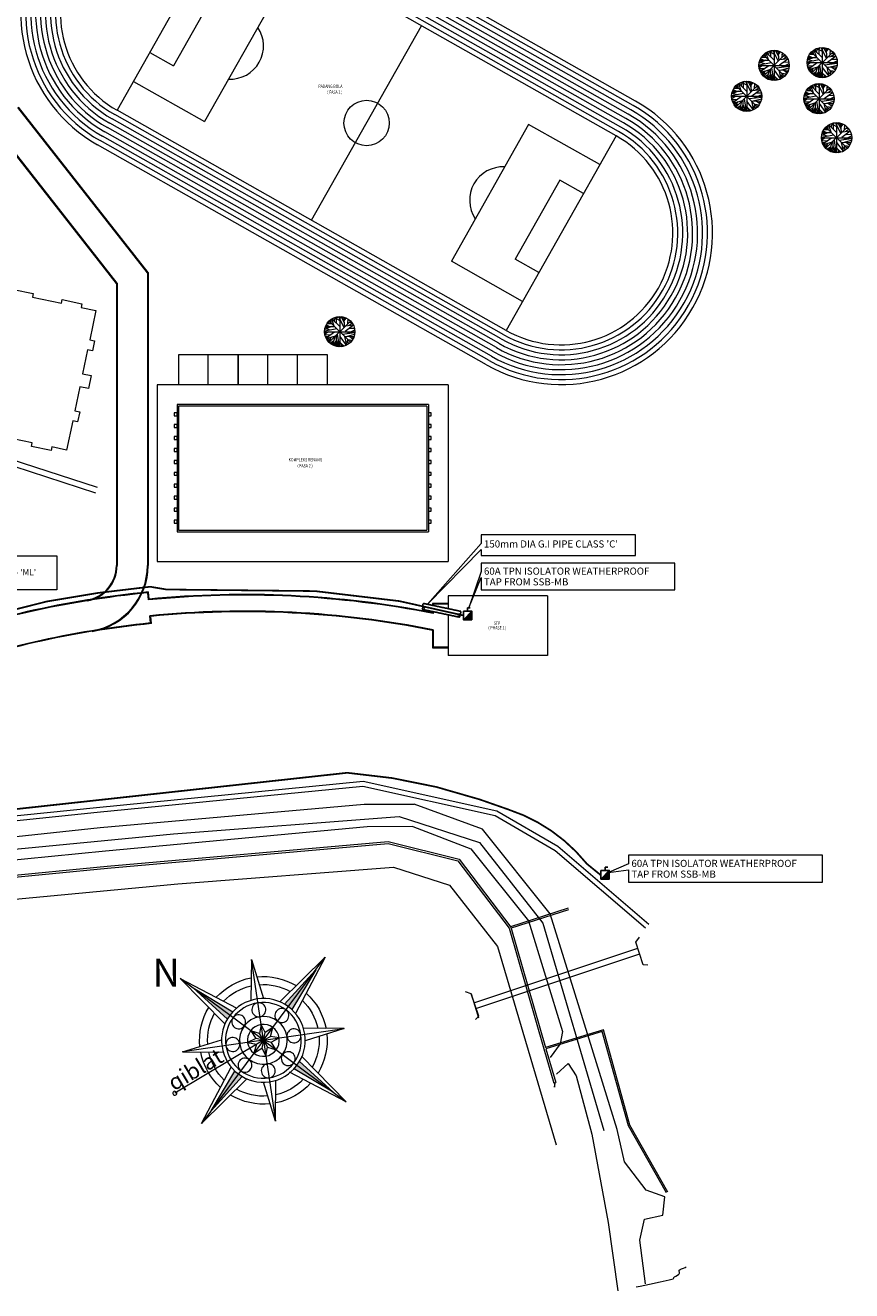
# Model space of a CAD drawing. Units: millimetres. Extents: x 5199748 to 5739018, y -596637 to -209471.
# Drawn here: x 5572554 to 5739018, y -596637 to -341934 of the extents above; entities that cross this region are included whole.
import ezdxf

# ---------------------------------------------------------------- set-up
doc = ezdxf.new("R2010")
doc.units = ezdxf.units.MM
doc.header["$LTSCALE"] = 2
doc.header["$MEASUREMENT"] = 0
doc.linetypes.add('HIDDEN', pattern=[0.375, 0.25, -0.125])
doc.layers.get('0').update_dxf_attribs({"color": 8, "linetype": 'CONTINUOUS', "lineweight": 9})
for name, color, linetype, lineweight in [('cct', 4, 'HIDDEN', 9), ('Electrical', 1, 'CONTINUOUS', 25), ('electrical services', 8, 'CONTINUOUS', 9)]:
    doc.layers.add(name, color=color, linetype=linetype, lineweight=lineweight)
doc.layers.add('E_PIPE', color=3, linetype='CONTINUOUS')
doc.layers.add('Isolator', color=1, linetype='CONTINUOUS')
doc.styles.add('ARIAL', font='ARIAL.TTF', dxfattribs={"width": 0.8})
doc.styles.add('sc100', font='ARIAL.TTF', dxfattribs={"height": 230})

# ---------------------------------------------------------------- blocks, each defined once
blk = doc.blocks.new('ISO-3P-WEATHERPROOF')
at = {"layer": 'Isolator'}
for p, q in [((185, 388), (-185, 0)), ((0, 538), (119, 538)), ((0, 388), (0, 538)), ((0, 538), (119, 538)), ((0, 388), (0, 538))]:
    blk.add_line(p, q, dxfattribs=at)
blk.add_lwpolyline([(-185, 388), (185, 388), (185, 0), (-185, 0)], close=True, dxfattribs=at)
blk.add_lwpolyline([(-185, 388), (185, 388), (185, 0), (-185, 0)], close=True, dxfattribs=at)
blk.add_solid([(-185, 0), (185, 388), (185, 0)], dxfattribs=at)

msp = doc.modelspace()

# ---------------------------------------------------------------- hatches: boundary and pattern name
at = {"lineweight": 9}
h = msp.add_hatch(color=256, dxfattribs=at)
edge = h.paths.add_edge_path()
edge.add_line((5624773, -538976), (5631085, -532022))
edge.add_line((5631085, -532022), (5625539, -539483))
edge.add_ellipse((5620513, -546246), major_axis=(-8336, -1228), ratio=1, start_angle=225, end_angle=231.25122)
edge = h.paths.add_edge_path()
edge.add_line((5625539, -539483), (5631085, -532022))
edge.add_line((5631085, -532022), (5626246, -540070))
edge.add_ellipse((5620513, -546246), major_axis=(-1228, 8336), ratio=1, start_angle=308.74878, end_angle=315)
h = msp.add_hatch(color=256, dxfattribs=at)
edge = h.paths.add_edge_path()
edge.add_line((5606324, -535667), (5613765, -541198))
edge.add_ellipse((5620513, -546246), major_axis=(-8336, -1228), ratio=1, start_angle=-45.17735, end_angle=-38.94531)
edge.add_line((5613257, -541961), (5606324, -535667))
edge = h.paths.add_edge_path()
edge.add_line((5606324, -535667), (5614354, -540495))
edge.add_ellipse((5620513, -546246), major_axis=(-1228, 8336), ratio=1, start_angle=38.58464, end_angle=44.82266)
edge.add_line((5613765, -541198), (5606324, -535667))
h = msp.add_hatch(color=256, dxfattribs=at)
edge = h.paths.add_edge_path()
edge.add_line((5609941, -560470), (5615487, -553009))
edge.add_ellipse((5620513, -546246), major_axis=(-8336, -1228), ratio=1, start_angle=45, end_angle=51.25122)
edge.add_line((5616253, -553516), (5609941, -560470))
edge = h.paths.add_edge_path()
edge.add_ellipse((5620513, -546246), major_axis=(-1228, 8336), ratio=1, start_angle=128.74878, end_angle=135)
edge.add_line((5615487, -553009), (5609941, -560470))
edge.add_line((5609941, -560470), (5614780, -552421))
h = msp.add_hatch(color=256, dxfattribs=at)
edge = h.paths.add_edge_path()
edge.add_ellipse((5620405, -546179), major_axis=(-1228, 8336), ratio=1, start_angle=225.17735, end_angle=231.41536)
edge.add_line((5627687, -550418), (5634625, -556716))
edge.add_line((5634625, -556716), (5627183, -551185))
edge = h.paths.add_edge_path()
edge.add_ellipse((5620405, -546179), major_axis=(-1228, 8336), ratio=1, start_angle=218.94531, end_angle=225.17735)
edge.add_line((5627183, -551185), (5634625, -556716))
edge.add_line((5634625, -556716), (5626600, -551891))

# ---------------------------------------------------------------- linework, layer by layer
at = {"lineweight": 9, "ltscale": 50, "extrusion": (0.000958198, 0.001695, 0.999998)}
for p, q in [((5695489, -357195, -6982), (5617140, -312906, -6982)), ((5694013, -359806, -6982), (5615664, -315518, -6982)), ((5694505, -358936, -6982), (5616156, -314647, -6982)), ((5694997, -358065, -6982), (5616648, -313777, -6982)), ((5692536, -362418, -6982), (5614187, -318129, -6982)), ((5693028, -361547, -6982), (5614679, -317259, -6982)), ((5693520, -360677, -6982), (5615172, -316388, -6982)), ((5691552, -364159, -6982), (5613203, -319871, -6982)), ((5692044, -363288, -6982), (5613695, -319000, -6982)), ((5611411, -334193, -7018), (5602406, -350124, -6982)), ((5624240, -333795, -7031), (5608681, -361320, -6969)), ((5630233, -381189, -6982), (5652378, -342015, -7070)), ((5597628, -347423, -6982), (5602406, -350124, -6982)), ((5594352, -353220, -6969), (5608681, -361320, -6969)), ((5669408, -403333, -6982), (5591059, -359045, -6982)), ((5667932, -405945, -6982), (5589583, -361657, -6982)), ((5668424, -405074, -6982), (5590075, -360786, -6982)), ((5668916, -404204, -6982), (5590567, -359916, -6982)), ((5666947, -407686, -6982), (5588599, -363398, -6982)), ((5667440, -406815, -6982), (5589091, -362527, -6982)), ((5673930, -361884, -7031), (5658371, -389408, -6969)), ((5688259, -369984, -7031), (5673930, -361884, -7031)), ((5665471, -410298, -6982), (5587122, -366009, -6982)), ((5665963, -409427, -6982), (5587614, -365139, -6982)), ((5666455, -408557, -6982), (5588106, -364268, -6982)), ((5680205, -373080, -7018), (5671200, -389011, -6982)), ((5684983, -375781, -7018), (5680205, -373080, -7018)), ((5672701, -397508, -6969), (5658371, -389408, -6969)), ((5675977, -391712, -6982), (5671200, -389011, -6982))]:
    msp.add_line(p, q, dxfattribs=at)
at = {"lineweight": 9}
for p, q in [((5613203, -319871, -6982), (5591059, -359045, -6982)), ((5733070, -346393), (5733070, -352489)), ((5720595, -348763), (5720953, -348935)), ((5720676, -348614), (5721338, -348947)), ((5720846, -348339), (5721713, -348339)), ((5721051, -348064), (5721320, -348328)), ((5721150, -348156), (5721123, -347961)), ((5725512, -347873), (5721245, -352140)), ((5725512, -352140), (5721245, -347873)), ((5721338, -347743), (5721525, -347812)), ((5721499, -347617), (5721588, -348202)), ((5721722, -347445), (5722196, -348809)), ((5721794, -347410), (5723368, -348981)), ((5722035, -347640), (5722044, -347273)), ((5722259, -347869), (5722536, -347078)), ((5722303, -347170), (5723377, -347720)), ((5722742, -347216), (5722974, -346986)), ((5722751, -348374), (5722742, -347021)), ((5723108, -346975), (5724217, -349153)), ((5723502, -347216), (5723305, -346963)), ((5723379, -346959), (5723379, -353055)), ((5723404, -347537), (5723565, -346975)), ((5724307, -348202), (5723654, -346975)), ((5723878, -347388), (5724030, -347032)), ((5724378, -349016), (5724208, -347078)), ((5724244, -347410), (5724557, -347204)), ((5724280, -347789), (5724674, -347250)), ((5726140, -348718), (5724441, -349990)), ((5724566, -348821), (5726087, -348614)), ((5724987, -347422), (5724915, -348454)), ((5724960, -347846), (5725201, -347560)), ((5725219, -348729), (5725863, -348225)), ((5725264, -348121), (5725747, -348098)), ((5730036, -349299), (5732460, -348829)), ((5731431, -348393), (5730063, -348966)), ((5730090, -348794), (5731243, -349058)), ((5730170, -348531), (5730680, -348691)), ((5730224, -348382), (5732013, -348382)), ((5730286, -348198), (5730644, -348370)), ((5730367, -348049), (5731029, -348382)), ((5730537, -347774), (5731404, -347774)), ((5730743, -347499), (5731011, -347762)), ((5730841, -347590), (5730814, -347396)), ((5735203, -347308), (5730936, -351575)), ((5735203, -351575), (5730936, -347308)), ((5731029, -347178), (5731217, -347247)), ((5731190, -347052), (5731279, -347636)), ((5731413, -346880), (5731887, -348244)), ((5731485, -346845), (5733059, -348416)), ((5731726, -347075), (5731735, -346708)), ((5731950, -347304), (5732227, -346513)), ((5731995, -346604), (5733068, -347155)), ((5732433, -346650), (5732665, -346421)), ((5732442, -347808), (5732433, -346455)), ((5732800, -346409), (5733909, -348588)), ((5733193, -346650), (5732996, -346398)), ((5733095, -346971), (5733256, -346409)), ((5733998, -347636), (5733345, -346409)), ((5733569, -346822), (5733721, -346467)), ((5734070, -348450), (5733900, -346513)), ((5733935, -346845), (5734248, -346639)), ((5733971, -347224), (5734365, -346685)), ((5735831, -348152), (5734132, -349425)), ((5734257, -348256), (5735778, -348049)), ((5734678, -346857), (5734606, -347889)), ((5734651, -347281), (5734892, -346994)), ((5734910, -348164), (5735554, -347659)), ((5734955, -347556), (5735438, -347533)), ((5735027, -348760), (5736028, -348749)), ((5720331, -350007), (5726427, -350007)), ((5720345, -349864), (5722769, -349394)), ((5720345, -350254), (5720622, -350346)), ((5721740, -348958), (5720372, -349532)), ((5721078, -350013), (5720381, -350518)), ((5720398, -349360), (5721552, -349623)), ((5720407, -350632), (5721525, -350598)), ((5720479, -349096), (5720989, -349256)), ((5720479, -350942), (5721078, -350919)), ((5720533, -348947), (5722321, -348947)), ((5720703, -350931), (5720559, -351125)), ((5720604, -351263), (5722348, -350002)), ((5720676, -351401), (5722527, -350850)), ((5721400, -351481), (5720765, -351561)), ((5720980, -350988), (5720828, -351343)), ((5721552, -351148), (5721141, -352066)), ((5722366, -351034), (5721928, -352685)), ((5722625, -350770), (5722634, -352937)), ((5722867, -350518), (5723252, -353040)), ((5723377, -350976), (5724691, -352742)), ((5723851, -350472), (5726409, -350151)), ((5724325, -350953), (5724736, -352719)), ((5724334, -350953), (5726292, -350885)), ((5724718, -350942), (5726373, -350506)), ((5724870, -350346), (5726400, -349646)), ((5725317, -350931), (5726042, -351481)), ((5725335, -349325), (5726337, -349314)), ((5725711, -351229), (5726203, -351137)), ((5730022, -349441), (5736118, -349441)), ((5730036, -349689), (5730313, -349780)), ((5730769, -349448), (5730072, -349952)), ((5730099, -350067), (5731217, -350033)), ((5730170, -350377), (5730769, -350354)), ((5730394, -350365), (5730251, -350560)), ((5730295, -350698), (5732039, -349436)), ((5730367, -350835), (5732218, -350285)), ((5731091, -350916), (5730456, -350996)), ((5730671, -350423), (5730519, -350778)), ((5730707, -350973), (5730555, -351145)), ((5731422, -351088), (5730626, -351248)), ((5730850, -351202), (5730698, -351340)), ((5731243, -350583), (5730832, -351500)), ((5731816, -351363), (5731100, -351764)), ((5732057, -350468), (5731619, -352120)), ((5732326, -351282), (5731664, -352131)), ((5732317, -350205), (5732326, -352372)), ((5732326, -351076), (5732871, -352463)), ((5732558, -349952), (5732943, -352475)), ((5732755, -351282), (5733980, -352337)), ((5733068, -350411), (5734383, -352177)), ((5733542, -349907), (5736100, -349586)), ((5734016, -350388), (5734427, -352154)), ((5734025, -350388), (5735984, -350319)), ((5734231, -351294), (5734866, -351902)), ((5734409, -350377), (5736064, -349941)), ((5734561, -349780), (5736091, -349081)), ((5734615, -350973), (5734714, -351982)), ((5734669, -351030), (5735590, -351133)), ((5735009, -350365), (5735733, -350916)), ((5735179, -351099), (5735411, -351374)), ((5735402, -350663), (5735894, -350572)), ((5715820, -353961), (5716008, -354030)), ((5715981, -353835), (5716070, -354420)), ((5716205, -353663), (5716679, -355027)), ((5716276, -353629), (5717850, -355199)), ((5716518, -353858), (5716527, -353491)), ((5716741, -354087), (5717018, -353296)), ((5716786, -353388), (5717859, -353938)), ((5717224, -353434), (5717457, -353204)), ((5717233, -354592), (5717224, -353239)), ((5717591, -353193), (5718700, -355371)), ((5717984, -353434), (5717788, -353181)), ((5717861, -353177), (5717861, -359273)), ((5717886, -353755), (5718047, -353193)), ((5718789, -354420), (5718136, -353193)), ((5718360, -353606), (5718512, -353250)), ((5718861, -355234), (5718691, -353296)), ((5718727, -353629), (5719040, -353422)), ((5718762, -354007), (5719156, -353468)), ((5719469, -353640), (5719397, -354672)), ((5719442, -354064), (5719684, -353778)), ((5721016, -351538), (5720864, -351710)), ((5721731, -351653), (5720935, -351813)), ((5721159, -351768), (5721007, -351905)), ((5722125, -351928), (5721409, -352329)), ((5722044, -352238), (5721615, -352478)), ((5722634, -351848), (5721973, -352696)), ((5722634, -352410), (5722107, -352765)), ((5722286, -352318), (5722366, -352857)), ((5722634, -351641), (5723180, -353029)), ((5722947, -352421), (5722795, -352983)), ((5723055, -352685), (5722903, -352994)), ((5723064, -351848), (5724289, -352903)), ((5723806, -352708), (5723573, -353029)), ((5723681, -352375), (5723913, -352983)), ((5724539, -351859), (5725174, -352467)), ((5724638, -352283), (5724548, -352799)), ((5724924, -351538), (5725022, -352547)), ((5724978, -351596), (5725899, -351699)), ((5725487, -351664), (5725720, -351940)), ((5731090, -354353), (5731099, -353986)), ((5731735, -351672), (5731306, -351913)), ((5731313, -354582), (5731591, -353791)), ((5731358, -353882), (5732431, -354433)), ((5731796, -353928), (5732029, -353699)), ((5731805, -355086), (5731796, -353733)), ((5732326, -351844), (5731798, -352200)), ((5731977, -351753), (5732057, -352291)), ((5732163, -353688), (5733272, -355866)), ((5732556, -353928), (5732360, -353676)), ((5732433, -353671), (5732433, -359767)), ((5732458, -354249), (5732619, -353688)), ((5732639, -351856), (5732487, -352418)), ((5732746, -352120), (5732594, -352429)), ((5733361, -354914), (5732709, -353688)), ((5732932, -354100), (5733084, -353745)), ((5733433, -355728), (5733263, -353791)), ((5733497, -352142), (5733265, -352463)), ((5733299, -354123), (5733612, -353917)), ((5733335, -354502), (5733728, -353963)), ((5733372, -351810), (5733605, -352418)), ((5734329, -351718), (5734240, -352234)), ((5714813, -356225), (5720909, -356225)), ((5714827, -356082), (5717251, -355612)), ((5714827, -356472), (5715104, -356564)), ((5716222, -355177), (5714854, -355750)), ((5715561, -356231), (5714863, -356736)), ((5714881, -355578), (5716035, -355842)), ((5714961, -355314), (5715471, -355475)), ((5715015, -355165), (5716804, -355165)), ((5715078, -354982), (5715435, -355154)), ((5715087, -357481), (5716831, -356220)), ((5715158, -354833), (5715820, -355165)), ((5715328, -354557), (5716196, -354557)), ((5715534, -354282), (5715802, -354546)), ((5715632, -354374), (5715605, -354179)), ((5719995, -354091), (5715727, -358358)), ((5719995, -358358), (5715727, -354091)), ((5718333, -356690), (5720891, -356369)), ((5720623, -354936), (5718923, -356208)), ((5719049, -355039), (5720569, -354833)), ((5719353, -356564), (5720882, -355864)), ((5719702, -354947), (5720345, -354443)), ((5719746, -354340), (5720229, -354317)), ((5719818, -355543), (5720819, -355532)), ((5729399, -356577), (5731823, -356107)), ((5730795, -355671), (5729426, -356244)), ((5729453, -356072), (5730607, -356336)), ((5729534, -355809), (5730043, -355969)), ((5729587, -355660), (5731376, -355660)), ((5729650, -355476), (5730008, -355648)), ((5729730, -355327), (5730392, -355660)), ((5729900, -355052), (5730768, -355052)), ((5730106, -354777), (5730374, -355041)), ((5730204, -354869), (5730177, -354674)), ((5734567, -354586), (5730300, -358853)), ((5734567, -358853), (5730300, -354586)), ((5730392, -354456), (5730580, -354525)), ((5730553, -354330), (5730643, -354914)), ((5730777, -354158), (5731251, -355522)), ((5730848, -354123), (5732422, -355694)), ((5735195, -355430), (5733496, -356703)), ((5733621, -355534), (5735141, -355327)), ((5733925, -357059), (5735454, -356359)), ((5734041, -354135), (5733970, -355167)), ((5734014, -354559), (5734256, -354272)), ((5734274, -355442), (5734918, -354937)), ((5734318, -354834), (5734801, -354811)), ((5734390, -356038), (5735392, -356027)), ((5714890, -356851), (5716008, -356816)), ((5714961, -357160), (5715561, -357137)), ((5715185, -357149), (5715042, -357344)), ((5715158, -357619), (5717009, -357068)), ((5715883, -357699), (5715248, -357779)), ((5715462, -357206), (5715310, -357561)), ((5715498, -357756), (5715346, -357928)), ((5716213, -357871), (5715418, -358032)), ((5715641, -357986), (5715489, -358123)), ((5716035, -357366), (5715623, -358284)), ((5716607, -358146), (5715892, -358547)), ((5716527, -358456), (5716097, -358697)), ((5716848, -357252), (5716410, -358903)), ((5717117, -358066), (5716455, -358914)), ((5717117, -358628), (5716589, -358983)), ((5716768, -358536), (5716848, -359075)), ((5717108, -356988), (5717117, -359155)), ((5717117, -357860), (5717662, -359247)), ((5717430, -358639), (5717278, -359201)), ((5717349, -356736), (5717734, -359258)), ((5717537, -358903), (5717385, -359212)), ((5717546, -358066), (5718771, -359121)), ((5717859, -357195), (5719174, -358960)), ((5718288, -358926), (5718056, -359247)), ((5718163, -358593), (5718396, -359201)), ((5718807, -357172), (5719219, -358937)), ((5718816, -357172), (5720775, -357103)), ((5719022, -358077), (5719657, -358685)), ((5719120, -358502), (5719031, -359018)), ((5719201, -357160), (5720855, -356724)), ((5719406, -357756), (5719505, -358765)), ((5719460, -357814), (5720381, -357917)), ((5719800, -357149), (5720524, -357699)), ((5719970, -357882), (5720202, -358158)), ((5720193, -357447), (5720685, -357355)), ((5729385, -356719), (5735481, -356719)), ((5729399, -356967), (5729677, -357059)), ((5730133, -356726), (5729435, -357231)), ((5729462, -357345), (5730580, -357311)), ((5729534, -357655), (5730133, -357632)), ((5729757, -357643), (5729614, -357838)), ((5729659, -357976), (5731403, -356715)), ((5729730, -358113), (5731582, -357563)), ((5730455, -358194), (5729820, -358274)), ((5730034, -357701), (5729882, -358056)), ((5730070, -358251), (5729918, -358423)), ((5730786, -358366), (5729990, -358526)), ((5730213, -358480), (5730061, -358618)), ((5730607, -357861), (5730195, -358778)), ((5731179, -358641), (5730464, -359042)), ((5731099, -358950), (5730669, -359191)), ((5731421, -357746), (5730982, -359398)), ((5731689, -358561), (5731027, -359409)), ((5731689, -359122), (5731161, -359478)), ((5731340, -359031), (5731421, -359570)), ((5731680, -357483), (5731689, -359650)), ((5731689, -358354), (5732234, -359742)), ((5731921, -357231), (5732306, -359753)), ((5732118, -358561), (5733344, -359615)), ((5732431, -357689), (5733746, -359455)), ((5732735, -359088), (5732968, -359696)), ((5732905, -357185), (5735463, -356864)), ((5733379, -357666), (5733791, -359432)), ((5733388, -357666), (5735347, -357597)), ((5733594, -358572), (5734229, -359180)), ((5733692, -358996), (5733603, -359512)), ((5733773, -357655), (5735427, -357219)), ((5733979, -358251), (5734077, -359260)), ((5734032, -358308), (5734953, -358411)), ((5734372, -357643), (5735096, -358194)), ((5734542, -358377), (5734774, -358652)), ((5734766, -357941), (5735257, -357850)), ((5732002, -359134), (5731850, -359696)), ((5732109, -359398), (5731957, -359707)), ((5732861, -359420), (5732628, -359742)), ((5734850, -362425), (5735127, -361634)), ((5735333, -361772), (5735566, -361542)), ((5735342, -362930), (5735333, -361577)), ((5735700, -361531), (5736809, -363709)), ((5736093, -361772), (5735897, -361519)), ((5735970, -361515), (5735970, -367611)), ((5735995, -362093), (5736156, -361531)), ((5736898, -362758), (5736245, -361531)), ((5736469, -361944), (5736621, -361588)), ((5736970, -363572), (5736800, -361634)), ((5691552, -364159, -6982), (5669408, -403333, -6982)), ((5732936, -364420), (5735360, -363950)), ((5734331, -363514), (5732963, -364088)), ((5732990, -363916), (5734144, -364179)), ((5733070, -363652), (5733580, -363813)), ((5733124, -363503), (5734913, -363503)), ((5733187, -363320), (5733544, -363492)), ((5733267, -363171), (5733929, -363503)), ((5733437, -362895), (5734305, -362895)), ((5733643, -362620), (5733911, -362884)), ((5733741, -362712), (5733714, -362517)), ((5738104, -362429), (5733837, -366696)), ((5738104, -366696), (5733837, -362429)), ((5733929, -362299), (5734117, -362368)), ((5734090, -362173), (5734179, -362758)), ((5734314, -362001), (5734788, -363365)), ((5734385, -361967), (5735959, -363537)), ((5734627, -362196), (5734636, -361829)), ((5734895, -361726), (5735968, -362276)), ((5736836, -361967), (5737149, -361760)), ((5736871, -362345), (5737265, -361806)), ((5738732, -363274), (5737032, -364546)), ((5737158, -363377), (5738678, -363171)), ((5737462, -364902), (5738991, -364202)), ((5737578, -361978), (5737506, -363010)), ((5737551, -362402), (5737793, -362116)), ((5737811, -363285), (5738455, -362781)), ((5737855, -362677), (5738338, -362655)), ((5737927, -363881), (5738929, -363870)), ((5732922, -364563), (5739018, -364563)), ((5732936, -364810), (5733214, -364902)), ((5733670, -364569), (5732972, -365074)), ((5732999, -365188), (5734117, -365154)), ((5733070, -365498), (5733670, -365475)), ((5733294, -365487), (5733151, -365682)), ((5733196, -365819), (5734940, -364558)), ((5733267, -365957), (5735119, -365406)), ((5733992, -366037), (5733357, -366117)), ((5733571, -365544), (5733419, -365899)), ((5733607, -366094), (5733455, -366266)), ((5734323, -366209), (5733527, -366369)), ((5733750, -366324), (5733598, -366461)), ((5734144, -365704), (5733732, -366622)), ((5734716, -366484), (5734001, -366885)), ((5734958, -365590), (5734519, -367241)), ((5735226, -366404), (5734564, -367252)), ((5735217, -365326), (5735226, -367493)), ((5735226, -366197), (5735771, -367585)), ((5735458, -365074), (5735843, -367596)), ((5735655, -366404), (5736880, -367459)), ((5735968, -365532), (5737283, -367298)), ((5736442, -365028), (5739000, -364707)), ((5736916, -365510), (5737328, -367275)), ((5736925, -365510), (5738884, -365441)), ((5737131, -366415), (5737766, -367023)), ((5737310, -365498), (5738964, -365062)), ((5737515, -366094), (5737614, -367103)), ((5737569, -366152), (5738490, -366255)), ((5737909, -365487), (5738633, -366037)), ((5738079, -366220), (5738311, -366496)), ((5738302, -365785), (5738794, -365693)), ((5734636, -366794), (5734206, -367034)), ((5735226, -366966), (5734698, -367321)), ((5734877, -366874), (5734958, -367413)), ((5735539, -366977), (5735387, -367539)), ((5735646, -367241), (5735494, -367550)), ((5736397, -367264), (5736165, -367585)), ((5736272, -366931), (5736505, -367539)), ((5737229, -366840), (5737140, -367356)), ((5570186, -395104, 4697), (5574150, -395934, 4697)), ((5574150, -395934, 4697), (5573996, -396668, 4697)), ((5573996, -396668, 4697), (5579820, -397888, 4697)), ((5579820, -397888, 4697), (5579974, -397154, 4697)), ((5579974, -397154, 4697), (5583937, -397984, 4697)), ((5583937, -397984, 4697), (5583784, -398718, 4697)), ((5583784, -398718, 4697), (5586769, -399343, 4697)), ((5586769, -399343, 4697), (5585539, -405217, 4697)), ((5633117, -402362), (5633475, -402534)), ((5633198, -402213), (5633860, -402546)), ((5633368, -401938), (5634235, -401938)), ((5633573, -401663), (5633842, -401926)), ((5633672, -401754), (5633645, -401559)), ((5638034, -401472), (5633767, -405739)), ((5638034, -405739), (5633767, -401472)), ((5633860, -401342), (5634047, -401410)), ((5634021, -401216), (5634110, -401800)), ((5634244, -401044), (5634718, -402408)), ((5634316, -401009), (5635890, -402580)), ((5634557, -401238), (5634566, -400872)), ((5634781, -401468), (5635058, -400677)), ((5634825, -400768), (5635899, -401319)), ((5635264, -400814), (5635496, -400585)), ((5635273, -401972), (5635264, -400619)), ((5635630, -400573), (5636739, -402752)), ((5636024, -400814), (5635827, -400562)), ((5635901, -400557), (5635901, -406653)), ((5635926, -401135), (5636087, -400573)), ((5636829, -401800), (5636176, -400573)), ((5636400, -400986), (5636552, -400631)), ((5636900, -402614), (5636730, -400677)), ((5636766, -401009), (5637079, -400803)), ((5636802, -401387), (5637196, -400849)), ((5638662, -402316), (5636963, -403589)), ((5637088, -402419), (5638609, -402213)), ((5637509, -401021), (5637437, -402053)), ((5637482, -401445), (5637723, -401158)), ((5637741, -402328), (5638385, -401823)), ((5637786, -401720), (5638269, -401697)), ((5632853, -403605), (5638949, -403605)), ((5632867, -403463), (5635291, -402993)), ((5632867, -403853), (5633144, -403944)), ((5634262, -402557), (5632894, -403130)), ((5633600, -403612), (5632903, -404116)), ((5632920, -402958), (5634074, -403222)), ((5632929, -404231), (5634047, -404197)), ((5633001, -402695), (5633511, -402855)), ((5633001, -404541), (5633600, -404518)), ((5633055, -402546), (5634843, -402546)), ((5633225, -404529), (5633081, -404724)), ((5633126, -404862), (5634870, -403600)), ((5633198, -404999), (5635049, -404449)), ((5633502, -404586), (5633350, -404942)), ((5634074, -404747), (5633663, -405664)), ((5634888, -404632), (5634450, -406283)), ((5635147, -404369), (5635156, -406536)), ((5635389, -404116), (5635773, -406639)), ((5635899, -404575), (5637213, -406341)), ((5636373, -404070), (5638931, -403749)), ((5636847, -404552), (5637258, -406318)), ((5636856, -404552), (5638814, -404483)), ((5637240, -404541), (5638895, -404105)), ((5637392, -403944), (5638922, -403245)), ((5637839, -404529), (5638564, -405079)), ((5637857, -402924), (5638859, -402912)), ((5638233, -404827), (5638725, -404736)), ((5585109, -407272, 4697), (5584104, -412070, 4697)), ((5586087, -407477, 4697), (5585109, -407272, 4697)), ((5585539, -405217, 4697), (5586517, -405422, 4697)), ((5586517, -405422, 4697), (5586087, -407477, 4697)), ((5633922, -405079), (5633287, -405160)), ((5633538, -405137), (5633386, -405309)), ((5634253, -405251), (5633457, -405412)), ((5633681, -405366), (5633529, -405504)), ((5634647, -405527), (5633931, -405928)), ((5634566, -405836), (5634137, -406077)), ((5635156, -405446), (5634495, -406295)), ((5635156, -406008), (5634629, -406364)), ((5634808, -405916), (5634888, -406455)), ((5635156, -405240), (5635702, -406627)), ((5635469, -406020), (5635317, -406582)), ((5635577, -406283), (5635425, -406593)), ((5635586, -405446), (5636811, -406501)), ((5636328, -406306), (5636095, -406627)), ((5636203, -405974), (5636435, -406582)), ((5637061, -405458), (5637696, -406066)), ((5637160, -405882), (5637070, -406398)), ((5637446, -405137), (5637544, -406146)), ((5637500, -405194), (5638421, -405297)), ((5638009, -405263), (5638242, -405538)), ((5584104, -412070, 4697), (5585817, -412429, 4697)), ((5585817, -412429, 4697), (5585266, -415058, 4697)), ((5583554, -414699, 4697), (5582546, -419506, 4697)), ((5585266, -415058, 4697), (5583554, -414699, 4697)), ((5582546, -419506, 4697), (5583525, -419711, 4697)), ((5583525, -419711, 4697), (5583094, -421767, 4697)), ((5582116, -421562, 4697), (5580886, -427436, 4697)), ((5583094, -421767, 4697), (5582116, -421562, 4697)), ((5573937, -425980, 4697), (5568113, -424761, 4697)), ((5573783, -426714, 4697), (5573937, -425980, 4697)), ((5577747, -427544, 4697), (5573783, -426714, 4697)), ((5577901, -426810, 4697), (5577747, -427544, 4697)), ((5580886, -427436, 4697), (5577901, -426810, 4697)), ((5597347, -457608), (5597205, -456165)), ((5597482, -457444), (5597339, -456001)), ((5657739, -458307), (5654589, -458307)), ((5654589, -458307), (5654589, -458687)), ((5657739, -458457), (5654739, -458457)), ((5654739, -458457), (5654739, -458719)), ((5657739, -456766, -19000), (5657739, -459352, -19000)), ((5677739, -456766, -19000), (5657739, -456766, -19000)), ((5677739, -456766, -19000), (5677739, -468766, -19000)), ((5597804, -462235), (5597662, -460792)), ((5597968, -462370), (5597826, -460927)), ((5654589, -459931), (5654589, -460167)), ((5654739, -459963), (5654739, -460349)), ((5657739, -460596, -19000), (5657739, -468766, -19000)), ((5654589, -463734), (5654589, -467221)), ((5654739, -463611), (5654739, -467071)), ((5654589, -467221), (5657739, -467221)), ((5654739, -467071), (5657739, -467071)), ((5677739, -468766, -19000), (5657739, -468766, -19000)), ((5586924, -499347, 7053), (5640594, -494064, 7053)), ((5640594, -494064, 7053), (5667567, -500016, 7053)), ((5587023, -500342, 7053), (5640534, -495074, 7053)), ((5640534, -495074, 7053), (5667198, -500959, 7053)), ((5542998, -503767, 7053), (5586924, -499347, 7053)), ((5543103, -504762, 7053), (5587023, -500342, 7053)), ((5667198, -500959, 7053), (5679256, -508011, 7053)), ((5667567, -500016, 7053), (5679838, -507193, 7053)), ((5589066, -511178, 7693), (5645677, -506211, 7693)), ((5589103, -511577, 7693), (5645645, -506616, 7693)), ((5645645, -506616, 7693), (5659699, -510140, 7693)), ((5645677, -506211, 7693), (5659933, -509787, 7693)), ((5679256, -508011, 7053), (5697514, -523612, 7053)), ((5679838, -507193, 7053), (5698164, -522851, 7053)), ((5544898, -515537, 7693), (5589066, -511178, 7693)), ((5544939, -515935, 7693), (5589103, -511577, 7693)), ((5659699, -510140, 7693), (5669987, -523679, 7693)), ((5659933, -509787, 7693), (5670351, -523496, 7693)), ((5669987, -523679, 7693), (5676982, -547948, 7693)), ((5670351, -523496, 7693), (5677325, -547692, 7693)), ((5695534, -526494, -25594), (5696268, -525506, -25594)), ((5697045, -531028, -25594), (5695534, -526494, -25594)), ((5620497, -546267), (5632911, -529564)), ((5620497, -546267), (5632911, -529564)), ((5632974, -529480), (5623814, -538474)), ((5632974, -529480), (5623814, -538474)), ((5632974, -529480), (5627003, -540844)), ((5632974, -529480), (5627003, -540844)), ((5618087, -529974), (5618013, -538199)), ((5620528, -546225), (5618087, -529974)), ((5618087, -529974), (5620529, -537819)), ((5631047, -532063), (5624791, -538955)), ((5631055, -532070), (5626260, -540047)), ((5697976, -531141, -25594), (5697045, -531028, -25594)), ((5620528, -546225), (5603782, -533778)), ((5603782, -533778), (5615146, -539749)), ((5603782, -533778), (5612776, -542938)), ((5606365, -535705), (5613257, -541961)), ((5606372, -535697), (5614349, -540492)), ((5662379, -536851, -24471), (5661198, -536501, -24471)), ((5663890, -541385, -24471), (5662379, -536851, -24471)), ((5662379, -536851, -24471), (5663836, -541716, -24453)), ((5618762, -541221), (5618762, -541221)), ((5663214, -542034, -24471), (5663890, -541385, -24471)), ((5617952, -544310), (5618959, -545864)), ((5619736, -544835), (5617952, -544310)), ((5620054, -543069), (5619736, -544835)), ((5620528, -546225), (5619736, -544835)), ((5620880, -544671), (5620054, -543069)), ((5620528, -546225), (5636793, -543877)), ((5620528, -546225), (5620880, -544671)), ((5622428, -543669), (5620880, -544671)), ((5621915, -545440), (5622428, -543669)), ((5636793, -543877), (5628577, -543801)), ((5636793, -543877), (5628939, -546319)), ((5694034, -563458, -21984), (5688786, -544487, -21984)), ((5694313, -563342, -21984), (5688992, -544110, -21984)), ((5620528, -546225), (5602666, -556903)), ((5604228, -548578), (5612087, -546134)), ((5620528, -546225), (5604228, -548578)), ((5620528, -546225), (5608115, -562928)), ((5618959, -545864), (5617333, -546686)), ((5617333, -546686), (5619121, -547021)), ((5619121, -547021), (5618598, -548822)), ((5620528, -546225), (5618959, -545864)), ((5620528, -546225), (5619121, -547021)), ((5620528, -546225), (5620172, -547802)), ((5620420, -546158), (5637167, -558605)), ((5620528, -546225), (5621915, -545440)), ((5620528, -546225), (5622976, -562512)), ((5620528, -546225), (5622088, -546583)), ((5620528, -546225), (5621326, -547623)), ((5623687, -545769), (5621915, -545440)), ((5622088, -546583), (5623687, -545769)), ((5623105, -548140), (5622088, -546583)), ((5604228, -548578), (5612438, -548654)), ((5618598, -548822), (5620172, -547802)), ((5620172, -547802), (5621003, -549381)), ((5621003, -549381), (5621326, -547623)), ((5621326, -547623), (5623105, -548140)), ((5637167, -558605), (5628173, -549445)), ((5676982, -547948, 7693), (5679050, -554864, 7693)), ((5677409, -547980, 7693), (5679433, -554749, 7693)), ((5608052, -563012), (5614023, -551647)), ((5609970, -560422), (5614766, -552445)), ((5637167, -558605), (5625803, -552634)), ((5634577, -556687), (5626600, -551891)), ((5634583, -556678), (5627691, -550422)), ((5608052, -563012), (5617212, -554017)), ((5609979, -560428), (5616235, -553536)), ((5622976, -562512), (5620535, -554672)), ((5622976, -562512), (5623050, -554281)), ((5679178, -555091, -22000), (5679169, -555349, -22000)), ((5679187, -554873, -22000), (5679178, -555091, -22000)), ((5679193, -554779, -22000), (5679187, -554873, -22000)), ((5679201, -554773, -22000), (5679193, -554779, -22000)), ((5679193, -554779, -22000), (5679193, -554779, -22000)), ((5679197, -555365, -22000), (5679228, -555121, -22000)), ((5679212, -554768, -22000), (5679201, -554773, -22000)), ((5679225, -554764, -22000), (5679212, -554768, -22000)), ((5679237, -554762, -22000), (5679225, -554764, -22000)), ((5679228, -555121, -22000), (5679253, -554913, -22000)), ((5679245, -554763, -22000), (5679237, -554762, -22000)), ((5679245, -554763, -22000), (5679245, -554763, -22000)), ((5679250, -554770, -22000), (5679245, -554763, -22000)), ((5679245, -554763, -22000), (5679245, -554763, -22000)), ((5679255, -554782, -22000), (5679250, -554770, -22000)), ((5679253, -554913, -22000), (5679263, -554821, -22000)), ((5679259, -554796, -22000), (5679255, -554782, -22000)), ((5679262, -554810, -22000), (5679259, -554796, -22000)), ((5679263, -554821, -22000), (5679262, -554810, -22000)), ((5679263, -554821, -22000), (5679263, -554821, -22000)), ((5679162, -555564, -22000), (5679159, -555654, -22000)), ((5679159, -555654, -22000), (5679171, -555569, -22000)), ((5679159, -555654, -22000), (5679159, -555654, -22000)), ((5679169, -555349, -22000), (5679162, -555564, -22000)), ((5679171, -555569, -22000), (5679197, -555365, -22000)), ((5701700, -576936, -21984), (5694034, -563458, -21984)), ((5701961, -576788, -21984), (5694313, -563342, -21984)), ((5703916, -593481, -20000), (5704174, -593299, -20000)), ((5704174, -593299, -20000), (5704294, -593199, -20000)), ((5704270, -592599, -20000), (5704296, -592488, -20000)), ((5704280, -592753, -20000), (5704270, -592599, -20000)), ((5704303, -592923, -20000), (5704280, -592753, -20000)), ((5704294, -593199, -20000), (5704315, -593081, -20000)), ((5704294, -593199, -20000), (5704294, -593199, -20000)), ((5704296, -592488, -20000), (5704455, -592379, -20000)), ((5704296, -592488, -20000), (5704296, -592488, -20000)), ((5704315, -593081, -20000), (5704303, -592923, -20000)), ((5704455, -592379, -20000), (5704765, -592233, -20000)), ((5704765, -592233, -20000), (5705133, -592079, -20000)), ((5705133, -592079, -20000), (5705464, -591946, -20000)), ((5705464, -591946, -20000), (5705664, -591864, -20000)), ((5705664, -591864, -20000), (5705664, -591864, -20000)), ((5695610, -595873, -20000), (5696412, -595702, -20000)), ((5695610, -595873, -20000), (5695610, -595873, -20000)), ((5696412, -595702, -20000), (5698254, -595309, -20000)), ((5698254, -595309, -20000), (5700441, -594840, -20000)), ((5700441, -594840, -20000), (5702277, -594440, -20000)), ((5702277, -594440, -20000), (5703068, -594255, -20000)), ((5703068, -594255, -20000), (5703103, -594212, -20000)), ((5703068, -594255, -20000), (5703068, -594255, -20000)), ((5703103, -594212, -20000), (5703132, -594151, -20000)), ((5703132, -594151, -20000), (5703160, -594081, -20000)), ((5703160, -594081, -20000), (5703187, -594016, -20000)), ((5703187, -594016, -20000), (5703218, -593966, -20000)), ((5703218, -593966, -20000), (5703348, -593868, -20000)), ((5703218, -593966, -20000), (5703218, -593966, -20000)), ((5703348, -593868, -20000), (5703611, -593688, -20000)), ((5703611, -593688, -20000), (5703916, -593481, -20000))]:
    msp.add_line(p, q, dxfattribs=at)
at = {"lineweight": 9, "ltscale": 2}
for p, q in [((5597148, -391763), (5571075, -358479)), ((5597298, -391711), (5571193, -358386)), ((5590898, -393919), (5565608, -361636)), ((5591048, -393867), (5565726, -361543)), ((5597148, -391763), (5597148, -450699)), ((5597298, -391711), (5597298, -450699)), ((5590898, -393919), (5590898, -450699)), ((5591048, -393867), (5591048, -450699)), ((5542931, -421873), (5586666, -436010)), ((5543300, -420731), (5587035, -434868))]:
    msp.add_line(p, q, dxfattribs=at)
at = {"lineweight": 9, "ltscale": 50, "extrusion": (-0.015289, 0.001462, 0.999882)}
for p, q in [((5615400, -408269, 103554), (5603401, -408269, 103554)), ((5603401, -408269, 103554), (5603401, -414269, 103555)), ((5609400, -414269, 103555), (5609400, -408269, 103554)), ((5633398, -408269, 103554), (5615400, -408269, 103554)), ((5615400, -408269, 103554), (5615400, -414269, 103555)), ((5615400, -414269, 103555), (5615400, -408269, 103554)), ((5621399, -414269, 103555), (5621399, -408269, 103554)), ((5627398, -414269, 103555), (5627398, -408269, 103554)), ((5633397, -414269, 103555), (5633398, -408269, 103554))]:
    msp.add_line(p, q, dxfattribs=at)
at = {"lineweight": 9, "ltscale": 50, "extrusion": (-0.015289, 0.001127, 0.999882)}
for p, q in [((5657741, -414269, 103555), (5599148, -414269, 103555)), ((5599148, -414269, 103555), (5599148, -449869, 103564)), ((5657741, -414269, 103555), (5657740, -449869, 103564)), ((5603148, -418269, 103556), (5603147, -443869, 103562)), ((5653742, -418269, 103556), (5603148, -418269, 103556)), ((5603448, -418569, 103556), (5603447, -443569, 103562)), ((5653442, -418569, 103556), (5603448, -418569, 103556)), ((5653442, -418569, 103556), (5653441, -443569, 103562)), ((5653742, -418269, 103556), (5653741, -443869, 103562)), ((5603147, -443869, 103562), (5653741, -443869, 103562)), ((5603447, -443569, 103562), (5653441, -443569, 103562)), ((5599148, -449869, 103564), (5657740, -449869, 103564))]:
    msp.add_line(p, q, dxfattribs=at)
at = {"lineweight": 9, "ltscale": 50, "extrusion": (-6.37448e-13, 0.000241909, 1)}
for p, q in [((5603148, -419916, 103556), (5602548, -419916, 103556)), ((5602548, -419916, 103556), (5602548, -420516, 103557)), ((5603148, -420516, 103557), (5603148, -419916, 103556)), ((5654342, -419917, 103556), (5653742, -419917, 103556)), ((5653742, -419917, 103556), (5653742, -420517, 103557)), ((5654342, -420517, 103557), (5654342, -419917, 103556)), ((5602548, -420516, 103557), (5603148, -420516, 103557)), ((5603148, -422316, 103557), (5602548, -422316, 103557)), ((5602548, -422316, 103557), (5602548, -422916, 103557)), ((5603148, -422916, 103557), (5603148, -422316, 103557)), ((5653742, -420517, 103557), (5654342, -420517, 103557)), ((5654342, -422317, 103557), (5653742, -422317, 103557)), ((5653742, -422317, 103557), (5653742, -422917, 103557)), ((5654342, -422917, 103557), (5654342, -422317, 103557)), ((5602548, -422916, 103557), (5603148, -422916, 103557)), ((5603148, -424716, 103558), (5602548, -424716, 103558)), ((5602548, -424716, 103558), (5602548, -425316, 103558)), ((5602548, -425316, 103558), (5603148, -425316, 103558)), ((5603148, -425316, 103558), (5603148, -424716, 103558)), ((5653742, -422917, 103557), (5654342, -422917, 103557)), ((5654342, -424717, 103558), (5653742, -424717, 103558)), ((5653742, -424717, 103558), (5653742, -425317, 103558)), ((5653742, -425317, 103558), (5654342, -425317, 103558)), ((5654342, -425317, 103558), (5654342, -424717, 103558)), ((5603148, -427116, 103558), (5602548, -427116, 103558)), ((5602548, -427116, 103558), (5602548, -427716, 103558)), ((5602548, -427716, 103558), (5603148, -427716, 103558)), ((5603148, -427716, 103558), (5603148, -427116, 103558)), ((5654342, -427117, 103558), (5653742, -427117, 103558)), ((5653742, -427117, 103558), (5653742, -427717, 103558)), ((5653742, -427717, 103558), (5654342, -427717, 103558)), ((5654342, -427717, 103558), (5654342, -427117, 103558)), ((5603148, -429516, 103559), (5602548, -429516, 103559)), ((5602548, -429516, 103559), (5602548, -430116, 103559)), ((5602548, -430116, 103559), (5603148, -430116, 103559)), ((5603148, -430116, 103559), (5603148, -429516, 103559)), ((5654342, -429517, 103559), (5653742, -429517, 103559)), ((5653742, -429517, 103559), (5653742, -430117, 103559)), ((5653742, -430117, 103559), (5654342, -430117, 103559)), ((5654342, -430117, 103559), (5654342, -429517, 103559)), ((5603148, -431916, 103559), (5602548, -431916, 103559)), ((5602548, -431916, 103559), (5602548, -432516, 103559)), ((5602548, -432516, 103559), (5603148, -432516, 103559)), ((5603148, -432516, 103559), (5603148, -431916, 103559)), ((5654342, -431917, 103559), (5653742, -431917, 103559)), ((5653742, -431917, 103559), (5653742, -432517, 103559)), ((5653742, -432517, 103559), (5654342, -432517, 103559)), ((5654342, -432517, 103559), (5654342, -431917, 103559)), ((5603148, -434316, 103560), (5602548, -434316, 103560)), ((5602548, -434316, 103560), (5602548, -434916, 103560)), ((5602548, -434916, 103560), (5603148, -434916, 103560)), ((5603148, -434916, 103560), (5603148, -434316, 103560)), ((5654342, -434317, 103560), (5653742, -434317, 103560)), ((5653742, -434317, 103560), (5653742, -434917, 103560)), ((5653742, -434917, 103560), (5654342, -434917, 103560)), ((5654342, -434917, 103560), (5654342, -434317, 103560)), ((5603148, -436716, 103560), (5602548, -436716, 103560)), ((5602548, -436716, 103560), (5602548, -437316, 103561)), ((5602548, -437316, 103561), (5603148, -437316, 103561)), ((5603148, -437316, 103561), (5603148, -436716, 103560)), ((5654342, -436717, 103560), (5653742, -436717, 103560)), ((5653742, -436717, 103560), (5653742, -437317, 103561)), ((5653742, -437317, 103561), (5654342, -437317, 103561)), ((5654342, -437317, 103561), (5654342, -436717, 103560)), ((5603148, -439116, 103561), (5602548, -439116, 103561)), ((5602548, -439116, 103561), (5602548, -439716, 103561)), ((5602548, -439716, 103561), (5603148, -439716, 103561)), ((5603148, -439716, 103561), (5603148, -439116, 103561)), ((5654342, -439117, 103561), (5653742, -439117, 103561)), ((5653742, -439117, 103561), (5653742, -439717, 103561)), ((5653742, -439717, 103561), (5654342, -439717, 103561)), ((5654342, -439717, 103561), (5654342, -439117, 103561)), ((5603148, -441516, 103562), (5602548, -441516, 103562)), ((5602548, -441516, 103562), (5602548, -442116, 103562)), ((5602548, -442116, 103562), (5603148, -442116, 103562)), ((5603148, -442116, 103562), (5603148, -441516, 103562)), ((5654342, -441517, 103562), (5653742, -441517, 103562)), ((5653742, -441517, 103562), (5653742, -442117, 103562)), ((5653742, -442117, 103562), (5654342, -442117, 103562)), ((5654342, -442117, 103562), (5654342, -441517, 103562))]:
    msp.add_line(p, q, dxfattribs=at)
at = {"lineweight": 9, "ltscale": 3}
for p, q in [((5587622, -503412, -11883), (5640841, -498738, -11883)), ((5640841, -498738, -11883), (5650900, -498722, -11883)), ((5664665, -503731, -20297), (5650900, -498722, -20297)), ((5543539, -508109, -11883), (5587622, -503412, -11883)), ((5641450, -503272, -20094), (5588683, -508134, -20094)), ((5650603, -503208, -20094), (5641450, -503272, -20094)), ((5650603, -503208, -20094), (5662269, -507671, -20094)), ((5678286, -520785, -20297), (5664665, -503731, -20297)), ((5588683, -508134, -20094), (5544571, -512614, -20094)), ((5662269, -507671, -20094), (5673937, -522158, -20094)), ((5686112, -546001, -20297), (5678286, -520785, -20297)), ((5673937, -522158, -20094), (5680762, -544484, -20094)), ((5680762, -544484, -20094), (5680325, -546979, -20094)), ((5680325, -546979, -20094), (5678289, -549702, -20094)), ((5691783, -564195, -20297), (5686112, -546001, -20297)), ((5679551, -553038, -21469), (5681924, -550891, -21469)), ((5681924, -550891, -21469), (5683503, -553397, -21469)), ((5683503, -553397, -21469), (5686647, -565147, -21469)), ((5686647, -565147, -21469), (5689984, -582889, -21469)), ((5693262, -570680, -20297), (5691783, -564195, -20297)), ((5697634, -576418, -20297), (5693262, -570680, -20297)), ((5701371, -577734, -20297), (5697634, -576418, -20297)), ((5700996, -581405, -20297), (5701371, -577734, -20297)), ((5689984, -582889, -21469), (5691923, -596637, -21469)), ((5696311, -586472, -20297), (5697299, -582226, -20297)), ((5697299, -582226, -20297), (5700996, -581405, -20297)), ((5697506, -595247, -20297), (5696311, -586472, -20297))]:
    msp.add_line(p, q, dxfattribs=at)
at = {"lineweight": 9, "ltscale": 5}
for p, q in [((5602433, -504689, -53000), (5647896, -501201, -53000)), ((5647896, -501201, -53000), (5664054, -506407, -53000)), ((5539222, -510741, -53000), (5602433, -504689, -53000)), ((5664054, -506407, -53000), (5676795, -522675, -53000)), ((5603297, -514710, -53000), (5646694, -511381, -53000)), ((5646694, -511381, -53000), (5658035, -515035, -53000)), ((5540207, -520751, -53000), (5603297, -514710, -53000)), ((5658035, -515035, -53000), (5667692, -527365, -53000)), ((5681901, -519661, -20784), (5670313, -523383, -21702)), ((5681993, -519947, -20784), (5670405, -523669, -21702)), ((5676795, -522675, -53000), (5689112, -564417, -53000)), ((5662918, -538714, -24462), (5695939, -527711, -52689)), ((5663297, -539853, -24462), (5696319, -528850, -52689)), ((5667692, -527365, -53000), (5679465, -567264, -53000)), ((5688992, -544110, -21983), (5677325, -547692, -22000)), ((5688786, -544487, -21984), (5677409, -547980, -22000))]:
    msp.add_line(p, q, dxfattribs=at)
at = {"lineweight": 9}
for centre in [(5733070, -349441), (5723379, -350007), (5717861, -356225), (5732433, -356719), (5735970, -364563), (5635901, -403605)]:
    msp.add_circle(centre, 3048, dxfattribs=at)
at = {"lineweight": 9, "ltscale": 50, "extrusion": (0.000958198, 0.001695, 0.999998)}
msp.add_circle((5641310, -361599, -2233), 4572, dxfattribs=at)
at = {"lineweight": 9, "ltscale": 50}
for centre, radius, start, end in [((5602131, -339458, -6982), 30500, 60.52178, 240.52178), ((5602131, -339458, -6982), 29500, 60.52178, 240.52178), ((5602131, -339458, -6982), 28500, 60.52178, 240.52178), ((5602131, -339458, -6982), 27500, 60.52178, 240.52178), ((5602131, -339458, -6982), 26500, 60.52178, 240.52178), ((5602131, -339458, -6982), 25500, 60.52178, 240.52178), ((5602131, -339458, -6982), 24500, 60.52178, 240.52178), ((5602131, -339458, -6982), 23500, 60.52178, 240.52178), ((5602131, -339458, -6982), 22500, 60.52178, 240.52178), ((5680480, -383746, -6982), 30500, 240.52178, 60.52178), ((5680480, -383746, -6982), 29500, 240.52178, 60.52178), ((5680480, -383746, -6982), 28500, 240.52178, 60.52178), ((5680480, -383746, -6982), 27500, 240.52178, 60.52178), ((5680480, -383746, -6982), 26500, 240.52178, 60.52178), ((5680480, -383746, -6982), 25500, 240.52178, 60.52178), ((5680480, -383746, -6982), 24500, 240.52178, 60.52178), ((5680480, -383746, -6982), 23500, 240.52178, 60.52178), ((5680480, -383746, -6982), 22500, 240.52178, 60.52178)]:
    msp.add_arc(centre, radius, start, end, dxfattribs=at)
at = {"lineweight": 9, "ltscale": 50, "extrusion": (0.000958198, 0.001695, 0.999998)}
for centre, start, end in [((5613860, -346082, -2207), 267.06128, 33.98218), ((5668759, -377115, -2207), 87.06128, 213.98218)]:
    msp.add_arc(centre, 6695, start, end, dxfattribs=at)
at = {"lineweight": 9, "ltscale": 2}
for radius in [7000, 7150, 13250, 13400]:
    msp.add_arc((5583898, -450699), radius, 279.23331, 0, dxfattribs=at)
at = {"lineweight": 9}
for radius, start, end in [(197918, 95.6364, 109.94574), (197768, 95.67986, 109.94574), (196318, 78.85079, 95.68018), (196468, 78.90399, 95.6364), (193118, 78.66362, 95.6809), (192968, 78.70011, 95.6364), (191668, 95.68124, 109.94574), (191518, 95.6364, 109.94574)]:
    msp.add_arc((5616778, -652962), radius, start, end, dxfattribs=at)
at = {"lineweight": 9, "extrusion": (0, 0, -1)}
for major_axis, start_param, end_param in [((-12703, -1871), 0.886299, 1.5243299), ((-12703, -1871), 1.6127771, 2.2570694), ((-9964, -5192), 1.2580646, 1.829161), ((-9964, -5192), 1.9755861, 2.5538518), ((-12703, -1871), 2.4553196, 3.0996118), ((-12703, -1871), 0.0493712, 0.6886442), ((-9964, -5192), 2.82681, 3.4050757), ((-9964, -5192), 0.4132497, 0.9857935), ((-12703, -1871), 3.1880591, 3.8260899), ((-9964, -5192), 3.5515008, 4.1225972), ((-12703, -1871), 5.5969123, 6.2441076), ((-9964, -5192), 5.9684027, 6.5500064), ((-12703, -1871), 4.0237448, 4.6630178), ((-9964, -5192), 4.3948683, 4.9674122), ((-12703, -1871), 4.7514667, 5.398662), ((-9964, -5192), 5.1138407, 5.6954444)]:
    msp.add_ellipse((5620513, -546246), major_axis=major_axis, ratio=1, start_param=start_param, end_param=end_param, dxfattribs=at)
for centre, major_axis in [((5620513, -546246), (-1228, 8336)), ((5620513, -546246), (-7542, -1111)), ((5619600, -540094), (-205, 1389)), ((5624223, -541254), (-205, 1389)), ((5615540, -542510), (-205, 1389)), ((5620513, -546246), (-4764, -702)), ((5620513, -546246), (-3176, -468)), ((5626667, -545346), (-205, 1389)), ((5614348, -547072), (-205, 1389)), ((5616803, -551238), (-1389, -205)), ((5625524, -549930), (-1389, -205)), ((5621500, -552387), (-205, 1389)), ((5602666, -556903), (-58, 395))]:
    msp.add_ellipse(centre, major_axis=major_axis, ratio=1, dxfattribs=at)
at = {"layer": 'cct', "color": 7, "linetype": 'Continuous', "ltscale": 2}
msp.add_lwpolyline([(5532487, -450765), (5532487, -448719), (5578877, -448719), (5578877, -455569), (5532487, -455569), (5532487, -452072)], dxfattribs=at)
at = {"layer": 'E_PIPE', "linetype": 'HIDDEN'}
for p, q in [((5660268, -459886), (5652775, -458304)), ((5660016, -461077), (5652524, -459495))]:
    msp.add_line(p, q, dxfattribs=at)
for centre, radius, start, end in [((5653070, -458616), 429, 133.28881, 232.72136), ((5653061, -459436), 540, 117.70455, 186.23054), ((5652623, -459203), 308, 251.21373, 52.72136), ((5660043, -460770), 308, 103.42598, 264.93361), ((5659872, -460053), 429, 283.42598, 22.85852), ((5659549, -460806), 540, 329.9168, 38.44279)]:
    msp.add_arc(centre, radius, start, end, dxfattribs=at)
at = {"layer": 'Electrical', "linetype": 'HIDDEN', "ltscale": 2, "const_width": 350}
msp.add_lwpolyline([(5517777, -473546), (5527524, -471592), (5547251, -466387), (5564828, -460958), (5576922, -457900), (5587140, -456199), (5597714, -454939), (5600984, -455495), (5630894, -455818), (5647895, -457832), (5660699, -460699)], dxfattribs=at)
for points in [[(5517777, -505497), (5637422, -492391, -0.0613406), (5664113, -497767)], [(5664113, -497767), (5669846, -499773, -0.1450882), (5685656, -510702), (5688445, -512975)]]:
    msp.add_lwpolyline(points, format="xyb", dxfattribs=at)
at = {"layer": 'electrical services', "color": 1, "ltscale": 2}
for p, q in [((5664358, -446246), (5653592, -458464)), ((5653592, -458464), (5664358, -447444)), ((5664358, -451906), (5661904, -459183)), ((5661904, -459183), (5664358, -453104)), ((5694062, -510735), (5690004, -512443)), ((5690004, -512443), (5694062, -511933))]:
    msp.add_line(p, q, dxfattribs=at)
for points in [[(5664358, -447444), (5664358, -448624), (5695481, -448624), (5695480, -444516), (5664358, -444516), (5664358, -446246)], [(5664358, -453104), (5664358, -455566), (5703412, -455566), (5703410, -450176), (5664358, -450176), (5664358, -451906)], [(5694062, -511933), (5694062, -514394), (5733115, -514394), (5733114, -509005), (5694062, -509005), (5694062, -510735)]]:
    msp.add_lwpolyline(points, dxfattribs=at)

# ---------------------------------------------------------------- block references
at = {"layer": 'Isolator', "xscale": 4.5, "yscale": 4.5, "zscale": 4.5}
for p in [(5661636, -461603), (5689338, -513793)]:
    msp.add_blockref('ISO-3P-WEATHERPROOF', p, dxfattribs=at).dxf.unprotected_set("ltscale", 0)

# ---------------------------------------------------------------- texts
at = {"lineweight": 9, "style": 'ARIAL', "width": 0.8}
for s, height, p in [('PADANG BOLA', 661.76, (5631584, -354529)), ('( FASA 2 )', 661.8, (5633367, -355715)), ('KOMPLEKS RENANG', 661.76, (5625580, -429719)), ('( FASA 2 )', 661.8, (5627363, -430905)), ('( PHASE 1 )', 661.76, (5665825, -463539)), ('STP', 661.8, (5666917, -462613))]:
    msp.add_text(s, height=height, dxfattribs=at).set_placement(p)
at = {"lineweight": 9, "style": 'ARIAL'}
msp.add_text('N', height=5625, dxfattribs=at).set_placement((5598165, -535447))
at = {"lineweight": 9, "style": 'ARIAL', "oblique": 359.99996, "width": 1.000001}
msp.add_text('qiblat', height=3210.1, rotation=30.77029, dxfattribs=at).set_placement((5602489, -556521))
at = {"layer": 'E_PIPE', "color": 7, "linetype": 'ByBlock', "style": 'sc100'}
msp.add_text("FLUORESCENT FITTING TAB FROM ML/4R AT DB - 'ML' ", height=1228.5, dxfattribs=at).set_placement((5533126, -452631))
at = {"layer": 'electrical services', "color": 1, "linetype": 'HIDDEN', "ltscale": 2, "style": 'ARIAL'}
for s, p in [("150mm DIA G.I PIPE CLASS 'C'", (5664943, -447048)), ('TAP FROM SSB-MB', (5664943, -454675)), ('60A TPN ISOLATOR WEATHERPROOF ', (5664943, -452515)), ('60A TPN ISOLATOR WEATHERPROOF ', (5694647, -511344)), ('TAP FROM SSB-MB', (5694647, -513504))]:
    msp.add_text(s, height=1433.68, dxfattribs=at).set_placement(p)

doc.saveas('drawing.dxf')
